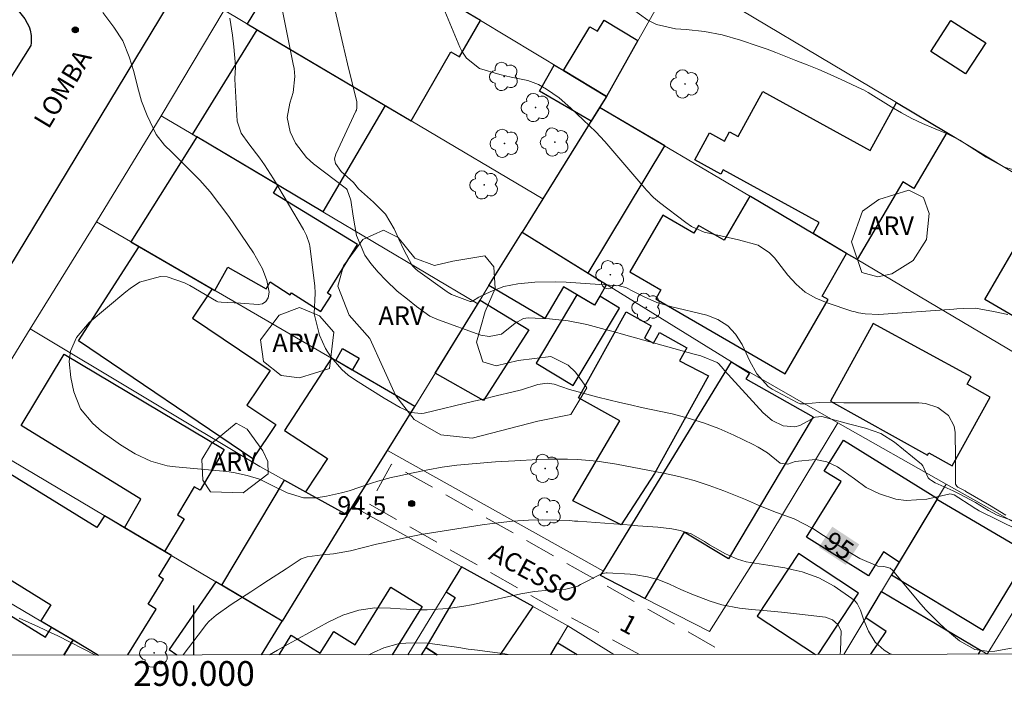
# Model space of a CAD drawing. Units: metres. Extents: x 289863 to 290379, y 1667700 to 1668264.
# Drawn here: x 289986 to 290066, y 1667702 to 1667756 of the extents above; entities that cross this region are included whole.
import ezdxf
from ezdxf.enums import TextEntityAlignment as Align

# ---------------------------------------------------------------- set-up
doc = ezdxf.new("R2010")
doc.units = ezdxf.units.M
doc.header["$MEASUREMENT"] = 0
doc.linetypes.add('HIDDEN', pattern=[0.375, 0.25, -0.125])
for name, color, linetype, lineweight in [('Articulacao', 7, 'Continuous', 18), ('Cerca', 8, 'Cerca', 20), ('Coordenadas', 7, 'Continuous', 9), ('Edificacoes', 7, 'Continuous', 30), ('Muro_Grade', 8, 'Continuous', 20), ('Nao_Pavimentada_S_Mfio', 10, 'HIDDEN', 15), ('Pavimentacao_Asfaltica_Mfio', 10, 'Continuous', 30), ('Topon_Curvas_Mestras_Masc', 255, 'Continuous', 9), ('Topon_de_Vias', 7, 'Continuous', 9)]:
    doc.layers.add(name, color=color, linetype=linetype, lineweight=lineweight)
for name, color, linetype, lineweight, true_color in [('Arvores_Isoladas', 7, 'Continuous', 18, 0x00ff33), ('Curvas_Intermediarias', 7, 'Continuous', 9, 0x783c14), ('Curvas_Mestras', 7, 'Continuous', 20, 0x783c14), ('Pto_Cotado', 7, 'Continuous', 9, 0x783c14), ('Topon_Curvas_Mestras', 7, 'Continuous', 9, 0x783c14), ('Topon_Pto_Cotado', 7, 'Continuous', 9, 0x783c14), ('Topon_Vegetacao', 7, 'Continuous', 9, 0x00ff33), ('Vegetacao', 7, 'Orla8', 9, 0x00ff33)]:
    doc.layers.add(name, color=color, linetype=linetype, lineweight=lineweight, true_color=true_color)
doc.layers.add('Malha', color=7, linetype='Continuous')
doc.styles.add('Arial', font='arial.ttf', dxfattribs={"height": 1.5})
doc.styles.get("Standard").update_dxf_attribs({"font": 'arial.ttf'})
doc.linetypes.add('Cerca', pattern='A,10,0,["X",Standard,S=1,R=0,X=0,Y=-0.5],0.1', length=10.1)
doc.linetypes.add('Orla8', pattern='A,6,-0.5,["V",Standard,S=1,R=0,X=-0.5,Y=-1],-0.5,6,-0.5,["V",Standard,S=1,R=0,X=-0.5,Y=-1],-0.5', length=14)

# ---------------------------------------------------------------- blocks, each defined once
blk = doc.blocks.new('Cotas')
at = {"layer": 'Pto_Cotado'}
blk.add_hatch(color=256, dxfattribs=at).paths.add_polyline_path([(0, 0.24, 1), (0, -0.24, 1)])
at = {"layer": 'Pto_Cotado', "lineweight": -3}
blk.add_lwpolyline([(0, -0.24, -1), (0, 0.24, -1)], format="xyb", close=True, dxfattribs=at)
blk = doc.blocks.new('Arvore')
at = {"layer": 'Arvores_Isoladas'}
blk.add_lwpolyline([(-0.718, 0.493, 0.872324), (-0.722, -0.551, 0.862983), (0.284, -0.827, 0.900105), (0.89, 0.029, 0.863155), (0.262, 0.861, 0.882486)], format="xyb", close=True, dxfattribs=at)
blk.add_circle((0, 0), 0.0286, dxfattribs=at)

msp = doc.modelspace()

# ---------------------------------------------------------------- linework, layer by layer
at = {"layer": 'Articulacao', "flags": 128}
msp.add_lwpolyline([(289879.671, 1668259.01), (290361.591, 1668259.443), (290362.077, 1667705.174), (289880.18, 1667704.741), (289879.671, 1668259.01)], close=True, dxfattribs=at)
at = {"layer": 'Cerca', "flags": 128}
msp.add_lwpolyline([(290033.113, 1667711.63), (290015.646, 1667721.373)], dxfattribs=at)
at = {"layer": 'Curvas_Intermediarias', "flags": 128}
for points, elevation in [([(290006.563, 1667759.909), (290008.033, 1667752.586), (290008.093, 1667752.256), (290008.153, 1667751.605), (290008.033, 1667750.315), (290007.743, 1667749.454), (290007.543, 1667748.294), (290007.783, 1667747.134), (290008.223, 1667746.203), (290009.114, 1667745.043), (290009.674, 1667744.543), (290012.325, 1667742.512), (290012.385, 1667742.432), (290012.685, 1667741.601), (290012.865, 1667740.301), (290013.155, 1667738.75), (290013.825, 1667737.17), (290014.316, 1667736.499), (290014.906, 1667735.799), (290015.526, 1667735.129), (290016.436, 1667734.248), (290017.257, 1667733.598), (290017.987, 1667733.018), (290019.088, 1667732.238), (290019.788, 1667731.928), (290023.209, 1667730.707), (290023.869, 1667730.577), (290024.87, 1667730.777), (290025.98, 1667731.657), (290026.661, 1667732.028), (290027.031, 1667732.088), (290028.751, 1667732.018), (290030.272, 1667731.858), (290031.773, 1667731.547), (290033.263, 1667731.157), (290034.003, 1667730.957), (290034.744, 1667730.747), (290040.446, 1667729.156), (290040.986, 1667729.026), (290042.317, 1667728.496), (290042.437, 1667728.376), (290042.797, 1667727.976), (290042.917, 1667727.846), (290046.028, 1667724.425), (290046.768, 1667723.784), (290047.649, 1667723.374), (290048.579, 1667723.284), (290049.009, 1667723.394), (290050.23, 1667724.054), (290050.78, 1667724.114), (290051.85, 1667723.824), (290053.031, 1667723.504), (290054.311, 1667723.184), (290055.542, 1667722.734), (290056.642, 1667722.034), (290058.823, 1667720.263), (290058.953, 1667720.133), (290059.373, 1667719.172), (290059.493, 1667719.052), (290059.634, 1667718.952), (290059.934, 1667718.772), (290061.394, 1667718.102), (290061.924, 1667717.852), (290063.195, 1667717.162), (290064.245, 1667716.521), (290064.966, 1667716.151), (290066.156, 1667715.701)], 97), ([(290065.806, 1667732.358), (290064.666, 1667732.618), (290063.195, 1667732.868), (290062.195, 1667732.858), (290061.694, 1667732.828), (290061.444, 1667732.808), (290055.372, 1667732.378), (290054.271, 1667732.408), (290053.731, 1667732.498), (290053.471, 1667732.568), (290053.201, 1667732.638), (290051.21, 1667733.298), (290050.29, 1667733.688), (290049.44, 1667734.178), (290048.699, 1667734.819), (290048.019, 1667735.549), (290046.939, 1667736.94), (290046.548, 1667737.35), (290045.628, 1667737.97), (290044.047, 1667738.39), (290042.367, 1667738.77), (290041.256, 1667739.02), (290040.246, 1667739.481), (290039.776, 1667739.791), (290037.645, 1667741.421), (290037.175, 1667741.821), (290036.584, 1667742.422), (290036.454, 1667742.582), (290033.223, 1667746.353), (290032.503, 1667747.134), (290031.462, 1667748.104), (290030.472, 1667749.054), (290029.542, 1667749.865), (290028.521, 1667750.575), (290027.861, 1667750.955), (290027.001, 1667751.275), (290025.64, 1667751.535), (290024.74, 1667751.755), (290023.089, 1667752.246), (290022.039, 1667753.076), (290021.659, 1667753.656), (290021.508, 1667753.966), (290019.748, 1667758.198)], 99), ([(290065.646, 1667716.141), (290064.816, 1667716.661), (290064.345, 1667716.942), (290062.425, 1667718.062), (290062.355, 1667718.112), (290061.774, 1667718.422), (290061.694, 1667718.492), (290061.594, 1667718.662), (290061.574, 1667720.043), (290061.574, 1667720.793), (290061.554, 1667722.814), (290061.474, 1667723.334), (290061.014, 1667724.214), (290060.164, 1667724.845), (290059.153, 1667725.175), (290058.613, 1667725.225), (290052.561, 1667725.235), (290051.56, 1667725.275), (290050.57, 1667725.265), (290049.43, 1667725.155), (290049.019, 1667725.155), (290048.769, 1667725.245), (290046.768, 1667726.325), (290046.438, 1667726.545), (290045.518, 1667727.556), (290044.948, 1667728.596), (290044.337, 1667729.947), (290043.807, 1667730.767), (290043.177, 1667731.457), (290042.377, 1667731.948), (290041.466, 1667732.308), (290038.535, 1667733.008), (290037.445, 1667733.328), (290036.404, 1667733.788), (290035.554, 1667734.218), (290034.914, 1667734.559), (290034.394, 1667734.679), (290030.112, 1667734.969), (290029.262, 1667735.009), (290027.571, 1667734.969), (290026.19, 1667734.839), (290025.07, 1667734.629), (290023.999, 1667734.228), (290023.039, 1667733.768), (290022.519, 1667733.438), (290022.419, 1667733.418), (290022.329, 1667733.408), (290020.838, 1667733.968), (290020.568, 1667734.148), (290020.478, 1667734.208), (290018.107, 1667735.889), (290017.937, 1667736.019), (290017.637, 1667736.329), (290016.977, 1667737.59), (290016.567, 1667738.45), (290016.186, 1667739.29), (290015.486, 1667740.461), (290014.526, 1667741.441), (290013.295, 1667742.512), (290012.895, 1667743.042), (290011.915, 1667743.922), (290011.445, 1667744.563), (290011.374, 1667744.943), (290011.465, 1667745.313), (290013.095, 1667748.794), (290013.135, 1667748.884), (290013.185, 1667749.074), (290013.185, 1667749.464), (290013.165, 1667749.564), (290012.425, 1667752.626), (290012.035, 1667754.246), (290011.655, 1667755.877), (290011.294, 1667757.518)], 98), ([(290002.911, 1667756.317), (290003.121, 1667754.937), (290003.231, 1667754.006), (290003.371, 1667752.456), (290003.321, 1667751.795), (290003.311, 1667751.535), (290003.311, 1667751.395), (290003.501, 1667748.004), (290003.821, 1667747.023), (290004.442, 1667746.163), (290005.332, 1667745.003), (290005.712, 1667744.462), (290006.433, 1667743.342), (290008.863, 1667739.24), (290008.954, 1667739.08), (290009.114, 1667738.75), (290009.344, 1667738.06), (290009.374, 1667737.88), (290009.774, 1667734.679), (290009.814, 1667734.098), (290009.724, 1667732.428), (290010.154, 1667730.697), (290010.634, 1667729.627), (290011.064, 1667728.946), (290011.965, 1667727.906), (290012.485, 1667727.456), (290013.055, 1667727.056), (290015.386, 1667725.595), (290016.667, 1667724.855), (290017.547, 1667724.455), (290018.407, 1667724.355), (290018.627, 1667724.395), (290022.629, 1667725.355), (290023.279, 1667725.505), (290024.56, 1667725.805), (290025.7, 1667726.075), (290026.48, 1667726.275), (290027.821, 1667726.705), (290028.571, 1667726.816), (290029.131, 1667726.725), (290030.382, 1667726.315), (290031.472, 1667725.995), (290032.673, 1667725.685), (290033.553, 1667725.465), (290034.434, 1667725.255), (290035.314, 1667725.055), (290036.194, 1667724.855), (290038.685, 1667724.325), (290039.966, 1667723.994), (290041.216, 1667723.614), (290042.447, 1667723.154), (290043.647, 1667722.624), (290045.228, 1667721.864), (290045.618, 1667721.653), (290046.368, 1667721.173), (290047.419, 1667720.343), (290048.039, 1667720.263), (290048.619, 1667720.493), (290050.27, 1667720.653), (290051.19, 1667720.453), (290052.051, 1667720.043), (290053.411, 1667719.072), (290054.371, 1667718.392), (290055.442, 1667717.882), (290056.762, 1667717.452), (290057.583, 1667717.322), (290059.253, 1667717.442), (290061.034, 1667717.852), (290061.114, 1667717.862), (290061.264, 1667717.852), (290061.484, 1667717.782), (290063.055, 1667716.762), (290063.105, 1667716.732), (290063.405, 1667716.541), (290063.495, 1667716.491), (290066.676, 1667714.931)], 96), ([(290056.422, 1667704.9), (290056.252, 1667704.977), (290055.822, 1667705.227), (290055.092, 1667705.877), (290054.552, 1667706.758), (290054.161, 1667707.658), (290053.901, 1667708.478), (290053.641, 1667709.008), (290053.441, 1667709.229), (290053.211, 1667709.419), (290051.77, 1667710.399), (290050.53, 1667711.089), (290049.189, 1667711.559), (290048.469, 1667711.74), (290047.789, 1667711.88), (290046.408, 1667712.1), (290044.668, 1667712.37), (290043.967, 1667712.58), (290042.977, 1667713.03), (290041.696, 1667713.76), (290041.276, 1667714.02), (290040.216, 1667714.631), (290039.306, 1667714.911), (290038.645, 1667715.031), (290037.505, 1667715.171), (290035.884, 1667715.291), (290035.404, 1667715.331), (290031.032, 1667715.651), (290030.762, 1667715.671), (290030.392, 1667715.701), (290029.342, 1667715.751), (290028.201, 1667715.781), (290027.051, 1667715.741), (290025.75, 1667715.651), (290024.13, 1667715.481), (290023.319, 1667715.361), (290019.058, 1667714.691), (290018.517, 1667714.601), (290017.437, 1667714.391), (290016.366, 1667714.161), (290015.296, 1667713.92), (290014.756, 1667713.79), (290012.655, 1667713.27), (290012.195, 1667713.17), (290011.274, 1667713.02), (290010.374, 1667712.94), (290009.144, 1667712.78), (290008.683, 1667712.61), (290007.463, 1667711.82), (290006.032, 1667710.889), (290005.322, 1667710.429), (290004.602, 1667709.959), (290003.001, 1667708.928), (290001.791, 1667708.068), (290001.24, 1667707.578), (290000.99, 1667707.298), (290000.76, 1667707.018), (289999.123, 1667704.848)], 94), ([(290006.1, 1667704.854), (290006.753, 1667705.237), (290007.633, 1667705.727), (290008.513, 1667706.217), (290010.844, 1667707.498), (290012.045, 1667708.058), (290013.345, 1667708.458), (290014.616, 1667708.658), (290015.896, 1667708.638), (290016.677, 1667708.578), (290018.237, 1667708.488), (290018.857, 1667708.488), (290020.558, 1667708.608), (290021.819, 1667708.778), (290022.439, 1667708.898), (290023.069, 1667709.028), (290026.43, 1667709.799), (290027.551, 1667709.989), (290028.691, 1667710.079), (290030.072, 1667710.159), (290031.032, 1667710.419), (290031.262, 1667710.529), (290032.843, 1667711.359), (290032.913, 1667711.389), (290033.053, 1667711.439), (290033.343, 1667711.479), (290033.423, 1667711.479), (290035.264, 1667711.369), (290035.744, 1667711.329), (290036.674, 1667711.169), (290037.585, 1667710.919), (290038.465, 1667710.579), (290039.366, 1667710.149), (290040.266, 1667709.749), (290041.746, 1667709.189), (290042.677, 1667708.888), (290044.107, 1667708.628), (290045.078, 1667708.518), (290046.058, 1667708.438), (290047.519, 1667708.308), (290048.979, 1667708.148), (290051.07, 1667707.888), (290051.63, 1667707.698), (290052.081, 1667707.318), (290052.351, 1667706.798), (290052.281, 1667705.217), (290052.252, 1667704.896)], 93), ([(289992.028, 1667704.842), (289988.986, 1667706.387), (289988.465, 1667706.648), (289987.425, 1667707.118), (289985.854, 1667707.808)], 94), ([(290025.417, 1667704.872), (290025.14, 1667704.927), (290022.939, 1667705.227), (290022.179, 1667705.327), (290021.418, 1667705.437), (290019.888, 1667705.657), (290018.877, 1667705.787), (290017.837, 1667705.837), (290017.137, 1667705.807), (290016.527, 1667705.737), (290015.366, 1667705.427), (290014.526, 1667705.057), (290014.152, 1667704.862)], 92)]:
    msp.add_lwpolyline(points, dxfattribs=dict(at, elevation=elevation))
at = {"layer": 'Curvas_Mestras', "flags": 128}
for points, elevation in [([(289992.627, 1667756.767), (289993.527, 1667755.577), (289994.238, 1667754.476), (289994.768, 1667753.196), (289995.128, 1667752.005), (289995.428, 1667750.795), (289995.748, 1667749.595), (289996.208, 1667748.444), (289996.939, 1667746.923), (289997.619, 1667746.063), (289998.209, 1667745.473), (289999.6, 1667744.112), (290000.47, 1667743.212), (290001.3, 1667742.272), (290002.071, 1667741.291), (290002.811, 1667740.281), (290004.822, 1667737.36), (290005.532, 1667736.059), (290005.892, 1667735.119), (290006.072, 1667734.168), (290006.012, 1667733.708), (290005.822, 1667733.428), (290005.532, 1667733.238), (290005.182, 1667733.178), (290003.761, 1667733.268), (290002.211, 1667733.358), (290001.931, 1667733.398), (290001.811, 1667733.448), (289999.68, 1667734.699), (289999.24, 1667734.929), (289997.829, 1667735.399), (289997.299, 1667735.449), (289995.608, 1667734.979), (289994.848, 1667734.479), (289994.488, 1667734.198), (289991.537, 1667731.707), (289990.516, 1667730.507), (289990.006, 1667729.407), (289989.916, 1667728.566), (289990.036, 1667727.266), (289990.286, 1667726.125), (289990.836, 1667724.745), (289991.817, 1667723.564), (289992.537, 1667722.944), (289993.487, 1667722.224), (289994.058, 1667721.824), (289995.248, 1667721.103), (289996.509, 1667720.513), (289997.829, 1667720.143), (289998.519, 1667720.043), (290002.651, 1667719.663), (290003.201, 1667719.593), (290004.292, 1667719.363), (290005.302, 1667719.042), (290006.423, 1667718.502), (290007.543, 1667717.942), (290008.873, 1667717.552), (290009.874, 1667717.552), (290010.724, 1667717.672), (290011.945, 1667717.942), (290012.545, 1667718.122), (290014.346, 1667718.732), (290014.876, 1667718.902), (290015.956, 1667719.182), (290016.496, 1667719.303), (290017.737, 1667719.573), (290018.907, 1667719.803), (290020.078, 1667720.013), (290021.258, 1667720.183), (290022.819, 1667720.333), (290024.38, 1667720.453), (290025.94, 1667720.543), (290027.811, 1667720.633), (290028.611, 1667720.663), (290030.212, 1667720.673), (290031.012, 1667720.643), (290032.603, 1667720.513), (290034.183, 1667720.273), (290037.975, 1667719.543), (290039.215, 1667719.263), (290040.446, 1667718.942), (290041.656, 1667718.552), (290042.847, 1667718.112), (290044.598, 1667717.412), (290045.808, 1667716.872), (290047.119, 1667716.351), (290048.539, 1667715.851), (290050.04, 1667715.081), (290052.641, 1667713.37), (290053.041, 1667713.12), (290053.861, 1667712.65), (290055.302, 1667712.03), (290055.782, 1667711.99), (290056.302, 1667711.86), (290056.502, 1667711.7), (290058.613, 1667709.149), (290059.153, 1667708.528), (290060.314, 1667707.358), (290060.924, 1667706.808), (290061.904, 1667705.997), (290063.145, 1667705.297), (290064.295, 1667705.117), (290064.776, 1667705.157), (290066.116, 1667705.407)], 95), ([(290066.706, 1667743.952), (290065.516, 1667744.282), (290064.065, 1667745.073), (290062.685, 1667745.983), (290061.934, 1667746.463), (290060.844, 1667747.003), (290059.814, 1667747.424), (290058.923, 1667747.804), (290058.053, 1667748.214), (290057.213, 1667748.664), (290056.372, 1667749.154), (290054.522, 1667750.295), (290054.151, 1667750.525), (290054.081, 1667750.555), (290054.021, 1667750.585), (290052.341, 1667751.355), (290051.44, 1667751.765), (290050.52, 1667752.166), (290049.6, 1667752.546), (290048.679, 1667752.906), (290047.059, 1667753.536), (290046.348, 1667753.806), (290045.638, 1667754.056), (290044.187, 1667754.546), (290042.727, 1667754.967), (290041.276, 1667755.227), (290039.816, 1667755.387), (290038.935, 1667755.457), (290037.405, 1667755.807), (290036.694, 1667756.157), (290035.354, 1667757.117)], 100)]:
    msp.add_lwpolyline(points, dxfattribs=dict(at, elevation=elevation))
at = {"layer": 'Edificacoes', "flags": 128}
for points in [[(290021.809, 1667756.947), (290010.968, 1667763.456), (290009.684, 1667761.349), (290008.193, 1667762.25), (290004.302, 1667755.857), (290015.476, 1667749.244), (290017.557, 1667748.014), (290020.768, 1667753.596), (290021.478, 1667753.186), (290023.173, 1667756.123)], [(290035.903, 1667754.517), (290033.353, 1667749.995), (290029.882, 1667752.075), (290032.023, 1667755.627), (290032.633, 1667755.257), (290033.173, 1667756.157)], [(290064.025, 1667754.326), (290062.405, 1667751.815), (290059.584, 1667753.626), (290061.204, 1667756.137)], [(290000.23, 1667746.713), (289999.88, 1667746.923), (290005.112, 1667755.377), (290015.476, 1667749.244), (290010.414, 1667740.661)], [(290029.882, 1667752.075), (290033.353, 1667749.995), (290032.119, 1667748), (290027.931, 1667750.415), (290029.141, 1667752.526)], [(290052.781, 1667737.3), (290050.08, 1667738.9), (290050.56, 1667739.801), (290042.787, 1667744.052), (290042.597, 1667743.702), (290040.496, 1667744.853), (290041.696, 1667747.044), (290042.917, 1667746.373), (290043.317, 1667747.124), (290044.007, 1667746.743), (290045.998, 1667750.385), (290054.692, 1667745.623), (290056.806, 1667749.49), (290060.874, 1667747.064), (290058.223, 1667742.562), (290057.333, 1667743.082), (290053.632, 1667736.8)], [(290031.883, 1667735.709), (290038.075, 1667745.993), (290032.803, 1667749.104), (290028.211, 1667741.701), (290026.55, 1667739.02)], [(290006.814, 1667742.805), (290000.23, 1667746.713), (289994.898, 1667738.24), (290001.361, 1667734.499), (290001.691, 1667734.308), (290002.751, 1667736.179), (290005.832, 1667734.439), (290006.152, 1667734.999), (290007.793, 1667733.958), (290007.883, 1667734.108), (290010.264, 1667732.598), (290011.094, 1667733.898), (290010.804, 1667734.088), (290013.215, 1667738.02), (290006.433, 1667742.182)], [(290044.947, 1667741.931), (290042.877, 1667738.36), (290040.796, 1667739.571), (290040.426, 1667738.93), (290037.905, 1667740.391), (290035.254, 1667735.819), (290037.765, 1667734.358), (290037.355, 1667733.638), (290047.819, 1667727.576), (290051.28, 1667733.568), (290050.79, 1667733.858), (290052.781, 1667737.3), (290044.998, 1667741.901)], [(290032.819, 1667733.841), (290032.393, 1667733.108), (290029.872, 1667734.589), (290028.381, 1667732.048), (290023.859, 1667734.699), (290026.55, 1667739.02), (290033.374, 1667734.78)], [(290067.427, 1667739.571), (290075.08, 1667735.119), (290071.588, 1667729.126), (290063.945, 1667733.578)], [(290001.479, 1667734.431), (289999.89, 1667732.078), (290006.162, 1667727.846), (290004.272, 1667725.045), (290006.623, 1667723.464), (290004.762, 1667720.703), (289990.656, 1667730.227), (289995.568, 1667737.85)], [(290019.518, 1667727.626), (290023.139, 1667733.528), (290027.091, 1667731.137), (290023.409, 1667725.425)], [(290032.819, 1667733.841), (290032.393, 1667733.108), (290030.972, 1667733.948), (290027.671, 1667728.426), (290030.672, 1667726.635), (290034.404, 1667732.888)], [(290037.235, 1667719.513), (290034.544, 1667715.371), (290030.632, 1667717.312), (290034.444, 1667723.764), (290031.102, 1667725.625), (290034.954, 1667732.568), (290036.985, 1667731.447), (290036.434, 1667730.457), (290037.165, 1667730.057), (290037.635, 1667730.907), (290039.856, 1667729.677), (290039.265, 1667728.616), (290041.606, 1667727.396)], [(290051.48, 1667725.365), (290059.333, 1667720.993), (290059.433, 1667721.173), (290061.304, 1667720.133), (290064.395, 1667725.685), (290062.525, 1667726.725), (290062.855, 1667727.316), (290054.932, 1667731.627)], [(290012.795, 1667727.876), (290011.465, 1667728.647), (290012.025, 1667729.617), (290013.355, 1667728.846)], [(289997.63, 1667713.212), (289994.398, 1667715.121), (289995.708, 1667717.452), (289986.034, 1667723.404), (289989.516, 1667729.166), (290002.441, 1667721.463), (290000.5, 1667718.172), (290000.03, 1667718.442), (289998.679, 1667716.161), (289999.2, 1667715.861)], [(290011.465, 1667728.647), (290011.136, 1667728.839), (290007.313, 1667722.994), (290010.794, 1667720.723), (290009.034, 1667718.032), (290012.395, 1667716.171), (290015.646, 1667721.373), (290017.867, 1667724.935)], [(290036.46, 1667709.421), (290032.883, 1667711.259), (290033.113, 1667711.63), (290043.467, 1667728.526), (290044.918, 1667727.626), (290044.638, 1667727.166), (290050.08, 1667724.094), (290043.227, 1667712.62), (290039.646, 1667714.761)], [(290057.033, 1667712.34), (290055.752, 1667713.18), (290054.562, 1667711.249), (290049.53, 1667714.361), (290052.331, 1667718.862), (290050.96, 1667719.713), (290052.521, 1667722.214), (290060.139, 1667717.495)], [(290009.034, 1667718.032), (290012.395, 1667716.171), (290007.143, 1667707.578), (290002.251, 1667710.479), (290007.313, 1667718.982)], [(290057.033, 1667712.34), (290056.422, 1667711.329), (290063.815, 1667706.838), (290067.567, 1667713.01), (290060.084, 1667717.402)]]:
    msp.add_lwpolyline(points, close=True, dxfattribs=at)
for points in [[(289994.656, 1667704.844), (289996.939, 1667708.548), (289996.299, 1667708.948), (289997.539, 1667710.969), (289997.149, 1667711.209), (289998.182, 1667712.884), (289997.499, 1667713.29), (289992.777, 1667716.081), (289992.147, 1667715.141), (289984.044, 1667720.143), (289980.222, 1667713.95), (289988.415, 1667708.888), (289987.615, 1667707.598), (289990.226, 1667706.057), (289992.278, 1667704.842)], [(290050.478, 1667704.894), (290050.48, 1667704.897), (290053.731, 1667709.849), (290048.879, 1667713.04), (290045.558, 1667707.988), (290050.274, 1667704.894)], [(290024.803, 1667704.871), (290027.431, 1667708.768), (290021.639, 1667711.98), (290020.408, 1667709.949), (290021.118, 1667709.499), (290018.747, 1667705.437), (290019.658, 1667704.867)], [(289977.508, 1667704.829), (289975.81, 1667705.867), (289979.332, 1667711.63), (289987.995, 1667706.297), (289988.495, 1667707.078), (289990.226, 1667706.057), (289989.467, 1667704.839)], [(290005.47, 1667704.854), (290007.143, 1667707.578), (290001.761, 1667710.769), (289997.989, 1667705.287), (289998.628, 1667704.848)], [(290006.882, 1667704.855), (290007.863, 1667706.437), (290010.214, 1667704.987), (290011.304, 1667706.748), (290013.035, 1667705.667), (290015.926, 1667710.329), (290018.457, 1667708.758), (290016.036, 1667704.867), (290016.034, 1667704.863)], [(290054.742, 1667704.898), (290055.972, 1667706.738), (290054.32, 1667707.839), (290055.612, 1667709.979), (290063.608, 1667705.232), (290063.404, 1667704.906)], [(289989.467, 1667704.839), (289990.226, 1667706.057), (289992.278, 1667704.842)], [(290028.85, 1667704.875), (290029.332, 1667705.677), (290029.414, 1667705.816), (290030.982, 1667704.877)], [(290019.658, 1667704.867), (290018.747, 1667705.437), (290018.386, 1667704.865)]]:
    msp.add_lwpolyline(points, dxfattribs=at)
at = {"layer": 'Malha', "flags": 128}
msp.add_lwpolyline([(290000, 1667704.849), (290000, 1667708.849)], dxfattribs=at)
at = {"layer": 'Muro_Grade', "flags": 128}
for points in [[(290007.543, 1667765.511), (290010.968, 1667763.456), (290023.173, 1667756.123), (290029.882, 1667752.075), (290033.353, 1667749.995)], [(290039.045, 1667760.089), (290056.806, 1667749.49), (290060.874, 1667747.064), (290065.716, 1667744.172), (290076.6, 1667737.68), (290079.291, 1667736.069)], [(290038.245, 1667758.668), (290033.353, 1667749.995)], [(289997.359, 1667748.424), (290002.451, 1667756.957)], [(290002.451, 1667756.957), (290005.112, 1667755.377), (290017.557, 1667748.014), (290028.211, 1667741.701)], [(290032.803, 1667749.104), (290033.353, 1667749.995)], [(290032.803, 1667749.104), (290028.211, 1667741.701)], [(290072.889, 1667725.415), (290053.632, 1667736.8), (290052.781, 1667737.3), (290044.998, 1667741.901), (290043.027, 1667743.062), (290032.803, 1667749.104)], [(289992.117, 1667739.851), (289997.359, 1667748.424)], [(289997.359, 1667748.424), (290000.23, 1667746.713), (290010.414, 1667740.661), (290022.949, 1667733.218)], [(290026.55, 1667739.02), (290028.211, 1667741.701)], [(289986.765, 1667731.197), (289992.117, 1667739.851)], [(289992.117, 1667739.851), (289995.568, 1667737.85), (290001.479, 1667734.431), (290011.136, 1667728.839), (290011.465, 1667728.647), (290017.867, 1667724.935)], [(290022.949, 1667733.218), (290023.859, 1667734.699), (290026.55, 1667739.02)], [(290043.467, 1667728.526), (290031.883, 1667735.709), (290026.55, 1667739.02)], [(290017.867, 1667724.935), (290022.949, 1667733.218)], [(289981.553, 1667722.734), (289986.765, 1667731.197)], [(289986.765, 1667731.197), (290005.322, 1667720.083), (290007.313, 1667718.982), (290012.395, 1667716.171)], [(290041.686, 1667706.738), (290036.46, 1667709.421), (290032.883, 1667711.259), (290033.113, 1667711.63), (290043.467, 1667728.526)], [(290052.066, 1667723.599), (290043.467, 1667728.526)], [(290017.867, 1667724.935), (290012.825, 1667716.872)], [(290041.686, 1667706.738), (290045.858, 1667713.33), (290052.066, 1667723.599)], [(290052.066, 1667723.599), (290060.824, 1667718.642)], [(290007.143, 1667707.578), (290001.761, 1667710.769), (289997.63, 1667713.212), (289994.398, 1667715.121), (289992.734, 1667716.107), (289981.553, 1667722.734)], [(290060.824, 1667718.642), (290060.084, 1667717.402), (290056.422, 1667711.329), (290055.612, 1667709.979)], [(290060.824, 1667718.642), (290067.357, 1667714.991)], [(290012.395, 1667716.171), (290012.825, 1667716.872)], [(290012.825, 1667716.872), (290021.639, 1667711.98)], [(290007.143, 1667707.578), (290012.395, 1667716.171)], [(290067.357, 1667714.991), (290069.537, 1667713.67), (290064.155, 1667704.907), (290063.608, 1667705.232)], [(289976.401, 1667714.211), (289988.495, 1667707.078), (289992.278, 1667704.842)], [(290021.639, 1667711.98), (290017.305, 1667704.864)], [(290030.242, 1667707.208), (290021.639, 1667711.98)], [(290052.55, 1667704.896), (290054.32, 1667707.839), (290055.612, 1667709.979)], [(290063.608, 1667705.232), (290055.612, 1667709.979)], [(290028.85, 1667704.875), (290029.332, 1667705.677), (290030.242, 1667707.208)], [(290033.949, 1667704.879), (290030.242, 1667707.208)], [(290063.404, 1667704.906), (290063.608, 1667705.232)]]:
    msp.add_lwpolyline(points, dxfattribs=at)
at = {"layer": 'Nao_Pavimentada_S_Mfio', "ltscale": 10, "flags": 128}
msp.add_lwpolyline([(290036.036, 1667704.881), (290029.272, 1667708.528), (290014.176, 1667717.042), (290015.976, 1667720.263), (290031.512, 1667711.479), (290043.196, 1667704.888)], dxfattribs=at)
at = {"layer": 'Pavimentacao_Asfaltica_Mfio', "flags": 128}
for points in [[(290111.546, 1667789.902), (290108.573, 1667792.461), (290089.495, 1667808.908), (290073.769, 1667822.233), (290054.371, 1667838.28), (290053.841, 1667838.59), (290053.271, 1667838.85), (290052.681, 1667839.06), (290052.081, 1667839.2), (290051.46, 1667839.29), (290050.84, 1667839.32), (290050.22, 1667839.3), (290049.6, 1667839.21), (290048.999, 1667839.06), (290048.409, 1667838.86), (290047.839, 1667838.61), (290043.087, 1667831.317), (290031.753, 1667812.91), (290017.857, 1667790.251), (290004.682, 1667768.622), (289984.994, 1667736.079), (289968.387, 1667708.788), (289965.957, 1667704.818)], [(289984.644, 1667758.368), (289986.315, 1667756.257), (289986.525, 1667755.907), (289986.615, 1667755.727), (289986.695, 1667755.527), (289986.755, 1667755.337), (289986.825, 1667754.927), (289986.845, 1667754.727), (289986.835, 1667754.316), (289986.815, 1667754.106), (289981.623, 1667745.923), (289973.54, 1667732.558), (289958.964, 1667708.618), (289956.695, 1667704.81)]]:
    msp.add_lwpolyline(points, dxfattribs=at)
at = {"layer": 'Topon_Curvas_Mestras_Masc'}
msp.add_solid([(290050.531, 1667713.56, 95), (290052.713, 1667712.125, 95), (290051.621, 1667715.216, 95), (290053.802, 1667713.781, 95)], dxfattribs=at)
at = {"layer": 'Vegetacao', "flags": 128}
for points in [[(290054.011, 1667735.769), (290053.181, 1667738.24), (290054.061, 1667740.711), (290055.372, 1667741.661), (290057.813, 1667742.422), (290059.003, 1667741.821), (290059.443, 1667740.541), (290059.243, 1667738.43), (290058.163, 1667736.719), (290056.442, 1667735.639), (290055.292, 1667735.409)], [(290031.763, 1667726.425), (290030.482, 1667724.275), (290027.811, 1667723.754), (290022.509, 1667722.364), (290019.958, 1667722.644), (290017.807, 1667723.884), (290016.336, 1667725.795), (290014.236, 1667730.427), (290012.555, 1667732.298), (290011.645, 1667734.649), (290012.085, 1667736.289), (290013.645, 1667738.44), (290015.316, 1667739.19), (290016.507, 1667738.59), (290017.867, 1667736.92), (290019.458, 1667736.319), (290020.938, 1667736.679), (290023.529, 1667737.11), (290024.24, 1667736.229), (290024.36, 1667734.479), (290023.559, 1667732.608), (290022.839, 1667730.137), (290023.359, 1667728.546), (290024.43, 1667728.226), (290026.23, 1667728.656), (290028.861, 1667728.976), (290030.252, 1667728.256), (290030.852, 1667727.696)], [(290007.053, 1667727.446), (290005.622, 1667728.556), (290005.382, 1667730.317), (290006.903, 1667732.308), (290008.533, 1667732.938), (290010.164, 1667732.268), (290011.324, 1667730.947), (290010.964, 1667727.996), (290008.523, 1667727.246)], [(290006.012, 1667719.473), (290003.972, 1667717.962), (290001.341, 1667718.042), (290000.71, 1667718.962), (290000.63, 1667720.633), (290001.431, 1667721.944), (290003.421, 1667723.584), (290004.302, 1667723.104), (290005.572, 1667721.343), (290005.972, 1667720.473)]]:
    msp.add_lwpolyline(points, close=True, dxfattribs=at)

# ---------------------------------------------------------------- block references
at = {"layer": 'Arvores_Isoladas'}
for p in [(290025.08, 1667751.605), (290039.706, 1667750.995), (290027.631, 1667749.094), (290025.12, 1667746.193), (290029.182, 1667746.303), (290023.479, 1667742.842), (290033.673, 1667735.579), (290036.584, 1667732.948), (290028.401, 1667719.923), (290028.551, 1667716.411), (289996.779, 1667705.007)]:
    msp.add_blockref('Arvore', p, dxfattribs=at)
at = {"layer": 'Pto_Cotado'}
for p in [(289990.406, 1667755.377, 94.8), (290017.607, 1667717.082, 94.49)]:
    msp.add_blockref('Cotas', p, dxfattribs=at)

# ---------------------------------------------------------------- texts
at = {"layer": 'Coordenadas', "style": 'Arial'}
msp.add_text('290.000', height=2, dxfattribs=at).set_placement((290000, 1667704.349), align=Align.TOP_CENTER)
at = {"layer": 'Topon_Curvas_Mestras', "style": 'Arial'}
msp.add_text('95', height=1.5, rotation=326.66739, dxfattribs=at).set_placement((290052.171, 1667713.679, 95), align=Align.MIDDLE_CENTER)
at = {"layer": 'Topon_de_Vias', "style": 'Arial'}
for s, rotation, p in [('RUA                                  CONTINENTAL                           LOMBA                             DO                               PINHEIRO', 59.02605, (289964.647, 1667707.966)), ('ACESSO', 331.71261, (290023.735, 1667712.63)), ('1', 331.71261, (290034.306, 1667706.941))]:
    msp.add_text(s, height=1.5, rotation=rotation, dxfattribs=at).set_placement(p)
at = {"layer": 'Topon_Pto_Cotado', "style": 'Arial'}
msp.add_text('94,5', height=1.5, dxfattribs=at).set_placement((290013.573, 1667716.924, 94.49), align=Align.MIDDLE_CENTER)
at = {"layer": 'Topon_Vegetacao', "style": 'Arial'}
for p in [(290054.502, 1667738.79), (290014.921, 1667731.52), (290006.342, 1667729.327), (290001.351, 1667719.723)]:
    msp.add_text('ARV', height=1.5, dxfattribs=at).set_placement(p)

doc.saveas('drawing.dxf')
